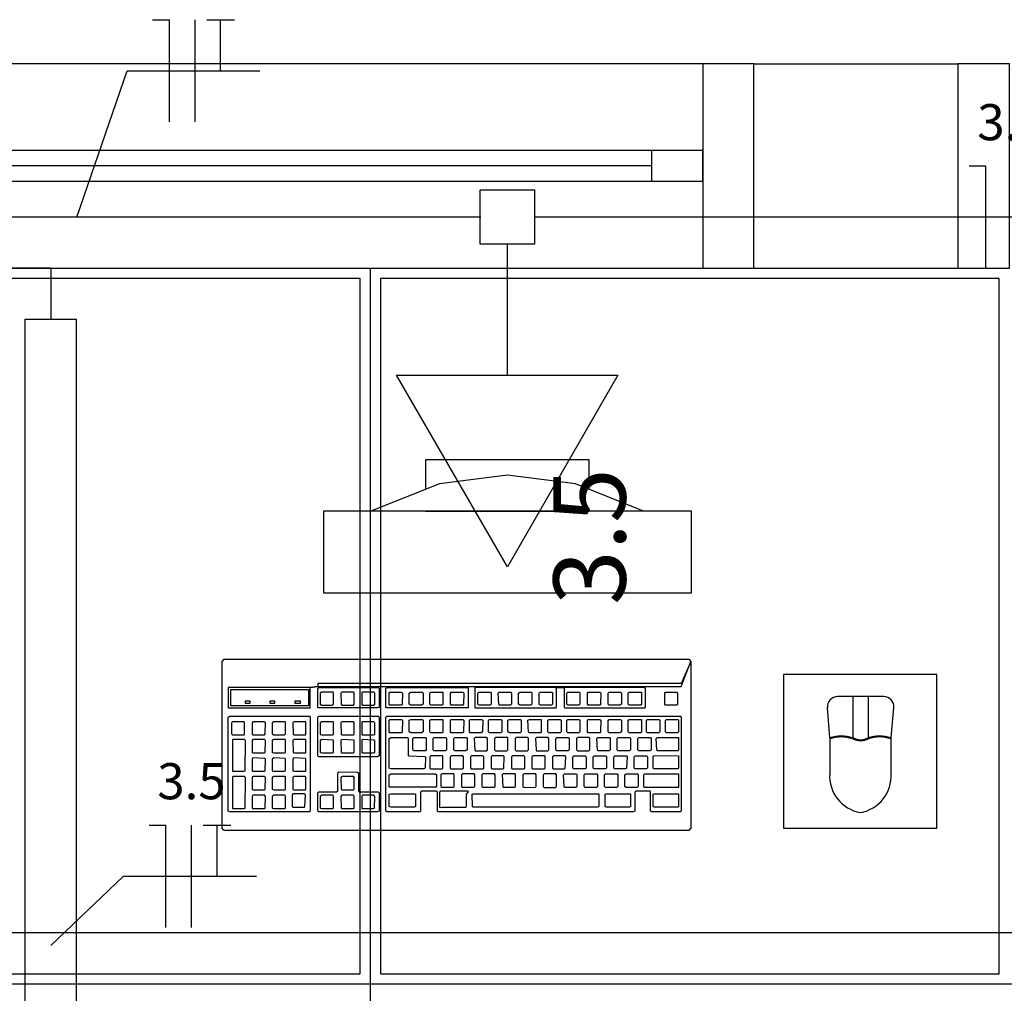
# Model space of a CAD drawing. Extents: x 0 to 150, y 0 to 60.
# Drawn here: x 75 to 78, y 44 to 47 of the extents above; entities that cross this region are included whole.
import ezdxf

# ---------------------------------------------------------------- set-up
doc = ezdxf.new("R2010")
doc.units = 0
doc.header["$MEASUREMENT"] = 0
for name, color, linetype in [('ARQUITETURA', 1, 'CONTINUOUS'), ('EL-CONDUTOS', 7, 'CONTINUOUS'), ('EL-FIOS', 3, 'CONTINUOUS'), ('EL-TEXTOS_FIOS', 4, 'CONTINUOUS'), ('EL-TEXTOS_PONTOS', 4, 'CONTINUOUS'), ('FORRO', 14, 'CONTINUOUS'), ('P-SIMBOL', 5, 'CONTINUOUS')]:
    doc.layers.add(name, color=color, linetype=linetype)
doc.styles.add('ARIAL', font='ARIAL.TTF')
doc.styles.add('ARIALNARROW', font='ARIALN.TTF')

msp = doc.modelspace()

# ---------------------------------------------------------------- linework, layer by layer
at = {"layer": 'ARQUITETURA'}
for p, q in [((77.5029, 47.0951), (74.5029, 47.0951)), ((77.6529, 46.4951), (77.6529, 47.0951)), ((77.6529, 47.0951), (78.2529, 47.0951)), ((78.2529, 46.4951), (78.2529, 47.0951)), ((77.3529, 46.8401), (74.6529, 46.8401)), ((77.3529, 46.7951), (74.6529, 46.7951)), ((74.6529, 46.7501), (77.3529, 46.7501)), ((74.5029, 46.4951), (77.5029, 46.4951)), ((77.6529, 46.4951), (78.2529, 46.4951)), ((77.4699, 45.7826), (76.3899, 45.7826)), ((76.3899, 45.7826), (76.3899, 45.5426)), ((76.6899, 45.7826), (77.1699, 45.7826)), ((77.4699, 45.5426), (77.4699, 45.7826)), ((76.3899, 45.5426), (77.4699, 45.5426)), ((78.0339, 45.2381), (77.8989, 45.2381)), ((77.9439, 45.2381), (77.9439, 45.1181)), ((77.9889, 45.2381), (77.9889, 45.1181)), ((77.8764, 45.1181), (77.8689, 45.2051)), ((78.0564, 45.1181), (78.0639, 45.2051)), ((77.8764, 45.1181), (77.8764, 45.0071)), ((78.0564, 45.0071), (78.0564, 45.1181)), ((81.7029, 44.5451), (70.4529, 44.5451))]:
    msp.add_line(p, q, dxfattribs=at)
for points in [[(77.6529, 47.0951), (77.5029, 47.0951), (77.5029, 46.4951), (77.6529, 46.4951)], [(78.2529, 46.4951), (78.4029, 46.4951), (78.4029, 47.0951), (78.2529, 47.0951)], [(77.5029, 46.7501), (77.5029, 46.8401), (77.3529, 46.8401), (77.3529, 46.7501), (77.5029, 46.7501)], [(77.1699, 45.8456), (77.1699, 45.9326), (76.6899, 45.9326), (76.6899, 45.8456)], [(77.3289, 45.7826), (77.3289, 45.7826), (77.1294, 45.8621), (76.9299, 45.8876), (76.7304, 45.8621), (76.5294, 45.7826)], [(76.3734, 45.2771), (76.3734, 45.2681), (76.3509, 45.2651), (76.1109, 45.2651), (76.1109, 45.2051), (76.3509, 45.2051), (76.3509, 45.2651), (76.3734, 45.2681), (77.4399, 45.2681), (77.0724, 45.2651), (76.8339, 45.2651), (76.8339, 45.2051), (77.0724, 45.2051), (77.0739, 45.2066), (77.0739, 45.2621), (77.0724, 45.2651), (77.0994, 45.2651), (77.0964, 45.2621), (77.0964, 45.2066), (77.0994, 45.2051), (77.3334, 45.2051), (77.3349, 45.2066), (77.3349, 45.2621), (77.3334, 45.2651), (77.0994, 45.2651), (77.4399, 45.2681), (77.4684, 45.3416), (77.4684, 44.8526), (77.4624, 44.8451), (76.0989, 44.8451), (76.0959, 44.8481), (76.0929, 44.8526), (76.0929, 45.3416), (76.0989, 45.3476), (77.4624, 45.3476), (77.4684, 45.3416), (77.4399, 45.2771), (76.3734, 45.2771)], [(77.7399, 44.8526), (78.1899, 44.8526), (78.1899, 45.3026), (77.7399, 45.3026), (77.7399, 44.8526)], [(76.1184, 45.2111), (76.1184, 45.2591), (76.3464, 45.2591), (76.3464, 45.2111), (76.1184, 45.2111)], [(76.3764, 45.2051), (76.3734, 45.2066), (76.3734, 45.2621), (76.3764, 45.2651), (76.5504, 45.2651), (76.5534, 45.2621), (76.5534, 45.2066), (76.5489, 45.2051), (76.5489, 45.2051), (76.3764, 45.2051)], [(76.4199, 45.2156), (76.4199, 45.2486), (76.4184, 45.2516), (76.3854, 45.2516), (76.3809, 45.2486), (76.3809, 45.2156), (76.3854, 45.2126), (76.4169, 45.2126), (76.4199, 45.2156)], [(76.4424, 45.2156), (76.4439, 45.2126), (76.4784, 45.2126), (76.4799, 45.2156), (76.4799, 45.2486), (76.4784, 45.2516), (76.4439, 45.2516), (76.4409, 45.2486), (76.4424, 45.2156)], [(76.5024, 45.2156), (76.5039, 45.2126), (76.5369, 45.2126), (76.5414, 45.2156), (76.5414, 45.2486), (76.5384, 45.2516), (76.5039, 45.2516), (76.5024, 45.2486), (76.5024, 45.2156)], [(76.5759, 45.2051), (76.5729, 45.2066), (76.5729, 45.2621), (76.5759, 45.2651), (76.8144, 45.2651), (76.8144, 45.2051), (76.5759, 45.2051)], [(76.5834, 45.2486), (76.5849, 45.2516), (76.6194, 45.2516), (76.6224, 45.2486), (76.6209, 45.2156), (76.6194, 45.2126), (76.5849, 45.2126), (76.5834, 45.2156), (76.5834, 45.2486)], [(76.6464, 45.2126), (76.6419, 45.2156), (76.6419, 45.2486), (76.6464, 45.2516), (76.6794, 45.2516), (76.6824, 45.2486), (76.6824, 45.2156), (76.6779, 45.2126), (76.6464, 45.2126)], [(76.7019, 45.2156), (76.7019, 45.2486), (76.7049, 45.2516), (76.7409, 45.2516), (76.7409, 45.2486), (76.7409, 45.2156), (76.7394, 45.2126), (76.7049, 45.2126), (76.7019, 45.2156)], [(76.7634, 45.2156), (76.7634, 45.2486), (76.7649, 45.2516), (76.7994, 45.2516), (76.8024, 45.2486), (76.8009, 45.2156), (76.7994, 45.2126), (76.7649, 45.2126), (76.7634, 45.2156)], [(76.8429, 45.2486), (76.8459, 45.2516), (76.8804, 45.2516), (76.8819, 45.2486), (76.8819, 45.2156), (76.8789, 45.2126), (76.8459, 45.2126), (76.8429, 45.2156), (76.8429, 45.2486)], [(76.9059, 45.2126), (76.9044, 45.2156), (76.9029, 45.2486), (76.9059, 45.2516), (76.9404, 45.2516), (76.9419, 45.2486), (76.9419, 45.2156), (76.9389, 45.2126), (76.9059, 45.2126)], [(76.9674, 45.2126), (76.9629, 45.2156), (76.9629, 45.2486), (76.9674, 45.2516), (77.0004, 45.2516), (77.0019, 45.2486), (77.0019, 45.2156), (76.9989, 45.2126), (76.9674, 45.2126)], [(77.0229, 45.2486), (77.0259, 45.2516), (77.0604, 45.2516), (77.0619, 45.2486), (77.0619, 45.2156), (77.0589, 45.2126), (77.0259, 45.2126), (77.0229, 45.2156), (77.0229, 45.2486)], [(77.1039, 45.2156), (77.1039, 45.2486), (77.1069, 45.2516), (77.1414, 45.2516), (77.1429, 45.2486), (77.1429, 45.2156), (77.1399, 45.2126), (77.1069, 45.2126), (77.1039, 45.2156)], [(77.1654, 45.2486), (77.1669, 45.2516), (77.2014, 45.2516), (77.2044, 45.2486), (77.2029, 45.2156), (77.2014, 45.2126), (77.1669, 45.2126), (77.1654, 45.2156), (77.1654, 45.2486)], [(77.2254, 45.2156), (77.2254, 45.2486), (77.2284, 45.2516), (77.2614, 45.2516), (77.2644, 45.2486), (77.2644, 45.2156), (77.2599, 45.2126), (77.2284, 45.2126), (77.2254, 45.2156)], [(77.2869, 45.2126), (77.2839, 45.2156), (77.2839, 45.2486), (77.2869, 45.2516), (77.3229, 45.2516), (77.3229, 45.2486), (77.3229, 45.2156), (77.3214, 45.2126), (77.2869, 45.2126)], [(77.3919, 45.2486), (77.3934, 45.2516), (77.4279, 45.2516), (77.4294, 45.2486), (77.4294, 45.2156), (77.4279, 45.2126), (77.3934, 45.2126), (77.3919, 45.2156), (77.3919, 45.2486)], [(76.1754, 45.2246), (76.1604, 45.2246), (76.1604, 45.2186), (76.1754, 45.2186), (76.1754, 45.2246)], [(76.2474, 45.2246), (76.2324, 45.2246), (76.2324, 45.2186), (76.2474, 45.2186), (76.2474, 45.2246)], [(76.3224, 45.2246), (76.3059, 45.2246), (76.3059, 45.2186), (76.3224, 45.2186), (76.3224, 45.2246)], [(76.1154, 44.9006), (76.1109, 44.9021), (76.1109, 45.1781), (76.1154, 45.1811), (76.3494, 45.1811), (76.3509, 45.1781), (76.3509, 44.9021), (76.3494, 44.9006), (76.1154, 44.9006)], [(76.1589, 45.1286), (76.1589, 45.1616), (76.1574, 45.1646), (76.1229, 45.1646), (76.1199, 45.1616), (76.1199, 45.1286), (76.1229, 45.1256), (76.1574, 45.1256), (76.1589, 45.1286)], [(76.2189, 45.1286), (76.2204, 45.1616), (76.2174, 45.1646), (76.1829, 45.1646), (76.1814, 45.1616), (76.1814, 45.1286), (76.1829, 45.1256), (76.2174, 45.1256), (76.2189, 45.1286)], [(76.2759, 45.1256), (76.2789, 45.1286), (76.2789, 45.1616), (76.2774, 45.1646), (76.2444, 45.1646), (76.2399, 45.1616), (76.2399, 45.1286), (76.2444, 45.1256), (76.2759, 45.1256)], [(76.3029, 45.1256), (76.3374, 45.1256), (76.3389, 45.1286), (76.3389, 45.1616), (76.3374, 45.1646), (76.3029, 45.1646), (76.2999, 45.1616), (76.3014, 45.1286), (76.3029, 45.1256)], [(76.3764, 45.0611), (76.3734, 45.0641), (76.3734, 45.1781), (76.3764, 45.1811), (76.5504, 45.1811), (76.5534, 45.1781), (76.5534, 45.0641), (76.5489, 45.0611), (76.3764, 45.0611)], [(76.4199, 45.1271), (76.4199, 45.1616), (76.4184, 45.1646), (76.3854, 45.1646), (76.3809, 45.1616), (76.3809, 45.1271), (76.3854, 45.1256), (76.4169, 45.1256), (76.4199, 45.1271)], [(76.4784, 45.1256), (76.4799, 45.1271), (76.4799, 45.1616), (76.4784, 45.1646), (76.4439, 45.1646), (76.4409, 45.1616), (76.4424, 45.1271), (76.4439, 45.1256), (76.4784, 45.1256)], [(76.5039, 45.1256), (76.5369, 45.1256), (76.5414, 45.1271), (76.5414, 45.1616), (76.5384, 45.1646), (76.5039, 45.1646), (76.5024, 45.1616), (76.5024, 45.1271), (76.5039, 45.1256)], [(76.7259, 44.9006), (76.7244, 44.9021), (76.7244, 44.9576), (76.7214, 44.9606), (76.6779, 44.9606), (76.6749, 44.9576), (76.6749, 44.9021), (76.6734, 44.9006), (76.5759, 44.9006), (76.5729, 44.9021), (76.5729, 45.1781), (76.5759, 45.1811), (77.4384, 45.1811), (77.4399, 45.1781), (77.4399, 44.9021), (77.4369, 44.9006), (77.4369, 44.9006), (77.3529, 44.9006), (77.3499, 44.9021), (77.3499, 44.9576), (77.3484, 44.9606), (77.3064, 44.9606), (77.3034, 44.9576), (77.3034, 44.9021), (77.2989, 44.9006), (77.2989, 44.9006), (76.7259, 44.9006)], [(76.5834, 45.1691), (76.5849, 45.1706), (76.6194, 45.1706), (76.6224, 45.1691), (76.6209, 45.1346), (76.6194, 45.1316), (76.5849, 45.1316), (76.5834, 45.1346), (76.5834, 45.1691)], [(76.6419, 45.1691), (76.6464, 45.1706), (76.6794, 45.1706), (76.6824, 45.1691), (76.6824, 45.1346), (76.6779, 45.1316), (76.6464, 45.1316), (76.6419, 45.1346), (76.6419, 45.1691)], [(76.7049, 45.1316), (76.7019, 45.1346), (76.7019, 45.1691), (76.7049, 45.1706), (76.7409, 45.1706), (76.7409, 45.1691), (76.7409, 45.1346), (76.7394, 45.1316), (76.7049, 45.1316)], [(76.7634, 45.1691), (76.7649, 45.1706), (76.7994, 45.1706), (76.8024, 45.1691), (76.8009, 45.1346), (76.7994, 45.1316), (76.7649, 45.1316), (76.7634, 45.1346), (76.7634, 45.1691)], [(76.8204, 45.1316), (76.8189, 45.1346), (76.8189, 45.1691), (76.8204, 45.1706), (76.8549, 45.1706), (76.8579, 45.1691), (76.8564, 45.1346), (76.8534, 45.1316), (76.8204, 45.1316)], [(76.8744, 45.1346), (76.8744, 45.1691), (76.8774, 45.1706), (76.9119, 45.1706), (76.9134, 45.1691), (76.9134, 45.1346), (76.9104, 45.1316), (76.8774, 45.1316), (76.8744, 45.1346)], [(76.9359, 45.1316), (76.9314, 45.1346), (76.9314, 45.1691), (76.9359, 45.1706), (76.9689, 45.1706), (76.9704, 45.1691), (76.9704, 45.1346), (76.9674, 45.1316), (76.9359, 45.1316)], [(76.9914, 45.1346), (76.9899, 45.1691), (76.9944, 45.1706), (77.0289, 45.1706), (77.0289, 45.1691), (77.0289, 45.1346), (77.0274, 45.1316), (76.9944, 45.1316), (76.9914, 45.1346)], [(77.0484, 45.1346), (77.0484, 45.1691), (77.0514, 45.1706), (77.0844, 45.1706), (77.0874, 45.1691), (77.0874, 45.1346), (77.0844, 45.1316), (77.0514, 45.1316), (77.0484, 45.1346)], [(77.1069, 45.1316), (77.1039, 45.1346), (77.1039, 45.1691), (77.1069, 45.1706), (77.1414, 45.1706), (77.1429, 45.1691), (77.1429, 45.1346), (77.1399, 45.1316), (77.1069, 45.1316)], [(77.1654, 45.1691), (77.1669, 45.1706), (77.2014, 45.1706), (77.2044, 45.1691), (77.2029, 45.1346), (77.2014, 45.1316), (77.1669, 45.1316), (77.1654, 45.1346), (77.1654, 45.1691)], [(77.2254, 45.1346), (77.2254, 45.1691), (77.2284, 45.1706), (77.2614, 45.1706), (77.2644, 45.1691), (77.2644, 45.1346), (77.2599, 45.1316), (77.2284, 45.1316), (77.2254, 45.1346)], [(77.2839, 45.1691), (77.2869, 45.1706), (77.3229, 45.1706), (77.3229, 45.1691), (77.3229, 45.1346), (77.3214, 45.1316), (77.2869, 45.1316), (77.2839, 45.1346), (77.2839, 45.1691)], [(77.3379, 45.1346), (77.3379, 45.1691), (77.3409, 45.1706), (77.3754, 45.1706), (77.3769, 45.1691), (77.3769, 45.1346), (77.3739, 45.1316), (77.3409, 45.1316), (77.3379, 45.1346)], [(77.3964, 45.1316), (77.3934, 45.1346), (77.3934, 45.1691), (77.3964, 45.1706), (77.4309, 45.1706), (77.4324, 45.1691), (77.4324, 45.1346), (77.4294, 45.1316), (77.3964, 45.1316)], [(76.1619, 45.1091), (76.1589, 45.1121), (76.1244, 45.1121), (76.1229, 45.1091), (76.1229, 45.0206), (76.1244, 45.0191), (76.1574, 45.0191), (76.1604, 45.0206), (76.1619, 45.1091)], [(76.2189, 45.0746), (76.2204, 45.1091), (76.2174, 45.1121), (76.1829, 45.1121), (76.1814, 45.1091), (76.1814, 45.0746), (76.1829, 45.0731), (76.2174, 45.0731), (76.2189, 45.0746)], [(76.2789, 45.0746), (76.2789, 45.1091), (76.2774, 45.1121), (76.2444, 45.1121), (76.2399, 45.1091), (76.2399, 45.0746), (76.2444, 45.0731), (76.2759, 45.0731), (76.2789, 45.0746)], [(76.3014, 45.0746), (76.3029, 45.0731), (76.3374, 45.0731), (76.3389, 45.0746), (76.3389, 45.1091), (76.3374, 45.1121), (76.3029, 45.1121), (76.2999, 45.1091), (76.3014, 45.0746)], [(76.4199, 45.0746), (76.4199, 45.1091), (76.4184, 45.1106), (76.3854, 45.1121), (76.3809, 45.1091), (76.3809, 45.0746), (76.3854, 45.0731), (76.4169, 45.0731), (76.4199, 45.0746)], [(76.4799, 45.0746), (76.4799, 45.1091), (76.4784, 45.1106), (76.4439, 45.1121), (76.4409, 45.1091), (76.4424, 45.0746), (76.4439, 45.0731), (76.4784, 45.0731), (76.4799, 45.0746)], [(76.5024, 45.0746), (76.5039, 45.0731), (76.5369, 45.0731), (76.5414, 45.0746), (76.5414, 45.1091), (76.5384, 45.1106), (76.5039, 45.1121), (76.5024, 45.1091), (76.5024, 45.0746)], [(76.5879, 45.0266), (76.5834, 45.0281), (76.5834, 45.1151), (76.5879, 45.1181), (76.6374, 45.1181), (76.6389, 45.1151), (76.6389, 45.0656), (76.6419, 45.0641), (76.6869, 45.0626), (76.6899, 45.0611), (76.6884, 45.0281), (76.6854, 45.0266), (76.5879, 45.0266)], [(76.6524, 45.1151), (76.6554, 45.1181), (76.6899, 45.1181), (76.6914, 45.1151), (76.6914, 45.0821), (76.6899, 45.0791), (76.6554, 45.0791), (76.6524, 45.0821), (76.6524, 45.1151)], [(76.7124, 45.1151), (76.7154, 45.1181), (76.7499, 45.1181), (76.7514, 45.1151), (76.7514, 45.0821), (76.7484, 45.0791), (76.7154, 45.0791), (76.7124, 45.0821), (76.7124, 45.1151)], [(76.7754, 45.0791), (76.7724, 45.0821), (76.7724, 45.1151), (76.7754, 45.1181), (76.8099, 45.1181), (76.8114, 45.1151), (76.8114, 45.0821), (76.8084, 45.0791), (76.7754, 45.0791)], [(76.8714, 45.0821), (76.8714, 45.1151), (76.8699, 45.1181), (76.8354, 45.1181), (76.8324, 45.1151), (76.8339, 45.0821), (76.8354, 45.0791), (76.8699, 45.0791), (76.8714, 45.0821)], [(76.9314, 45.0821), (76.9314, 45.1151), (76.9299, 45.1181), (76.8954, 45.1181), (76.8924, 45.1151), (76.8924, 45.0821), (76.8954, 45.0791), (76.9284, 45.0791), (76.9314, 45.0821)], [(76.9914, 45.0821), (76.9914, 45.1151), (76.9899, 45.1181), (76.9554, 45.1181), (76.9524, 45.1151), (76.9524, 45.0821), (76.9554, 45.0791), (76.9884, 45.0791), (76.9914, 45.0821)], [(77.0514, 45.1151), (77.0499, 45.1181), (77.0154, 45.1181), (77.0124, 45.1151), (77.0139, 45.0821), (77.0154, 45.0791), (77.0484, 45.0791), (77.0514, 45.0821), (77.0514, 45.1151)], [(77.0724, 45.1151), (77.0754, 45.1181), (77.1099, 45.1181), (77.1114, 45.1151), (77.1114, 45.0821), (77.1084, 45.0791), (77.0754, 45.0791), (77.0724, 45.0821), (77.0724, 45.1151)], [(77.1324, 45.0821), (77.1354, 45.0791), (77.1684, 45.0791), (77.1714, 45.0821), (77.1714, 45.1151), (77.1699, 45.1181), (77.1354, 45.1181), (77.1324, 45.1151), (77.1324, 45.0821)], [(77.1924, 45.1151), (77.1954, 45.1181), (77.2299, 45.1181), (77.2314, 45.1151), (77.2314, 45.0821), (77.2284, 45.0791), (77.1954, 45.0791), (77.1939, 45.0821), (77.1924, 45.1151)], [(77.2524, 45.0821), (77.2524, 45.1151), (77.2554, 45.1181), (77.2899, 45.1181), (77.2914, 45.1151), (77.2914, 45.0821), (77.2884, 45.0791), (77.2554, 45.0791), (77.2524, 45.0821)], [(77.3154, 45.0791), (77.3124, 45.0821), (77.3124, 45.1151), (77.3154, 45.1181), (77.3499, 45.1181), (77.3514, 45.1151), (77.3514, 45.0821), (77.3484, 45.0791), (77.3154, 45.0791)], [(77.3694, 45.0791), (77.3679, 45.0821), (77.3664, 45.1151), (77.3694, 45.1181), (77.4324, 45.1181), (77.4324, 45.1151), (77.4324, 45.0821), (77.4309, 45.0791), (77.3694, 45.0791)], [(76.2204, 45.0551), (76.2174, 45.0566), (76.1829, 45.0581), (76.1814, 45.0551), (76.1814, 45.0206), (76.1829, 45.0191), (76.2174, 45.0191), (76.2189, 45.0206), (76.2204, 45.0551)], [(76.2789, 45.0551), (76.2774, 45.0566), (76.2444, 45.0581), (76.2399, 45.0551), (76.2399, 45.0206), (76.2444, 45.0191), (76.2759, 45.0191), (76.2789, 45.0206), (76.2789, 45.0551)], [(76.2999, 45.0551), (76.2999, 45.0206), (76.3029, 45.0191), (76.3374, 45.0191), (76.3389, 45.0206), (76.3389, 45.0551), (76.3374, 45.0566), (76.3029, 45.0581), (76.2999, 45.0551)], [(76.7409, 45.0611), (76.7394, 45.0641), (76.7049, 45.0641), (76.7019, 45.0611), (76.7019, 45.0281), (76.7049, 45.0266), (76.7379, 45.0266), (76.7409, 45.0281), (76.7409, 45.0611)], [(76.8009, 45.0611), (76.7994, 45.0641), (76.7649, 45.0641), (76.7619, 45.0611), (76.7619, 45.0281), (76.7649, 45.0266), (76.7979, 45.0266), (76.8009, 45.0281), (76.8009, 45.0611)], [(76.8609, 45.0611), (76.8579, 45.0641), (76.8249, 45.0641), (76.8219, 45.0611), (76.8219, 45.0281), (76.8249, 45.0266), (76.8579, 45.0266), (76.8609, 45.0281), (76.8609, 45.0611)], [(76.9209, 45.0611), (76.9194, 45.0641), (76.8849, 45.0641), (76.8819, 45.0611), (76.8819, 45.0281), (76.8849, 45.0266), (76.9179, 45.0266), (76.9194, 45.0281), (76.9209, 45.0611)], [(76.9809, 45.0611), (76.9779, 45.0641), (76.9449, 45.0641), (76.9419, 45.0611), (76.9419, 45.0281), (76.9449, 45.0266), (76.9779, 45.0266), (76.9809, 45.0281), (76.9809, 45.0611)], [(77.0394, 45.0641), (77.0049, 45.0641), (77.0019, 45.0611), (77.0019, 45.0281), (77.0049, 45.0266), (77.0379, 45.0266), (77.0409, 45.0281), (77.0409, 45.0611), (77.0394, 45.0641)], [(77.0649, 45.0641), (77.0619, 45.0611), (77.0619, 45.0281), (77.0649, 45.0266), (77.0979, 45.0266), (77.0994, 45.0281), (77.1009, 45.0611), (77.0994, 45.0641), (77.0649, 45.0641)], [(77.1249, 45.0266), (77.1219, 45.0281), (77.1219, 45.0611), (77.1249, 45.0641), (77.1579, 45.0641), (77.1609, 45.0611), (77.1609, 45.0281), (77.1579, 45.0266), (77.1249, 45.0266)], [(77.1849, 45.0266), (77.1819, 45.0281), (77.1819, 45.0611), (77.1849, 45.0641), (77.2194, 45.0641), (77.2209, 45.0611), (77.2209, 45.0281), (77.2179, 45.0266), (77.1849, 45.0266)], [(77.2419, 45.0611), (77.2449, 45.0641), (77.2794, 45.0641), (77.2809, 45.0611), (77.2794, 45.0281), (77.2779, 45.0266), (77.2449, 45.0266), (77.2419, 45.0281), (77.2419, 45.0611)], [(77.3019, 45.0611), (77.3049, 45.0641), (77.3379, 45.0641), (77.3409, 45.0611), (77.3409, 45.0281), (77.3379, 45.0266), (77.3049, 45.0266), (77.3019, 45.0281), (77.3019, 45.0611)], [(77.3604, 45.0266), (77.3574, 45.0281), (77.3574, 45.0626), (77.3604, 45.0656), (77.4324, 45.0641), (77.4324, 45.0626), (77.4324, 45.0281), (77.4309, 45.0266), (77.3604, 45.0266)], [(76.3764, 44.9006), (76.3734, 44.9021), (76.3734, 44.9561), (76.3764, 44.9591), (76.4289, 44.9591), (76.4319, 44.9621), (76.4319, 45.0146), (76.4349, 45.0176), (76.4904, 45.0161), (76.4934, 45.0146), (76.4934, 44.9621), (76.4949, 44.9591), (76.5504, 44.9591), (76.5534, 44.9561), (76.5534, 44.9021), (76.5489, 44.9006), (76.5489, 44.9006), (76.3764, 44.9006)], [(76.5879, 44.9726), (76.5834, 44.9726), (76.5834, 45.0086), (76.5879, 45.0116), (76.7184, 45.0116), (76.7214, 45.0086), (76.7214, 44.9726), (76.7169, 44.9726), (76.5879, 44.9726)], [(76.7739, 45.0086), (76.7724, 45.0116), (76.7379, 45.0116), (76.7349, 45.0086), (76.7349, 44.9741), (76.7379, 44.9726), (76.7709, 44.9726), (76.7739, 44.9741), (76.7739, 45.0086)], [(76.8339, 45.0086), (76.8324, 45.0116), (76.7979, 45.0116), (76.7949, 45.0086), (76.7949, 44.9741), (76.7979, 44.9726), (76.8309, 44.9726), (76.8339, 44.9741), (76.8339, 45.0086)], [(76.8939, 45.0086), (76.8924, 45.0116), (76.8579, 45.0116), (76.8549, 45.0086), (76.8549, 44.9741), (76.8579, 44.9726), (76.8909, 44.9726), (76.8939, 44.9741), (76.8939, 45.0086)], [(76.9524, 45.0116), (76.9179, 45.0116), (76.9149, 45.0086), (76.9164, 44.9741), (76.9179, 44.9726), (76.9509, 44.9726), (76.9539, 44.9741), (76.9539, 45.0086), (76.9524, 45.0116)], [(77.0124, 45.0116), (76.9779, 45.0116), (76.9749, 45.0086), (76.9749, 44.9741), (76.9779, 44.9726), (77.0109, 44.9711), (77.0139, 44.9741), (77.0139, 45.0086), (77.0124, 45.0116)], [(77.0724, 45.0116), (77.0379, 45.0116), (77.0349, 45.0086), (77.0349, 44.9741), (77.0379, 44.9711), (77.0709, 44.9711), (77.0739, 44.9741), (77.0739, 45.0086), (77.0724, 45.0116)], [(77.0979, 44.9711), (77.0964, 44.9741), (77.0949, 45.0086), (77.0979, 45.0116), (77.1324, 45.0116), (77.1339, 45.0086), (77.1339, 44.9741), (77.1309, 44.9711), (77.0979, 44.9711)], [(77.1549, 44.9741), (77.1549, 45.0086), (77.1579, 45.0116), (77.1924, 45.0116), (77.1939, 45.0086), (77.1939, 44.9741), (77.1909, 44.9711), (77.1579, 44.9711), (77.1549, 44.9741)], [(77.2149, 45.0086), (77.2179, 45.0116), (77.2524, 45.0116), (77.2539, 45.0086), (77.2539, 44.9741), (77.2509, 44.9711), (77.2179, 44.9711), (77.2149, 44.9741), (77.2149, 45.0086)], [(77.2749, 44.9741), (77.2749, 45.0086), (77.2779, 45.0116), (77.3124, 45.0116), (77.3139, 45.0086), (77.3139, 44.9741), (77.3109, 44.9711), (77.2779, 44.9711), (77.2749, 44.9741)], [(77.3334, 44.9711), (77.3304, 44.9726), (77.3304, 45.0086), (77.3334, 45.0116), (77.4324, 45.0116), (77.4324, 45.0086), (77.4324, 44.9726), (77.4309, 44.9711), (77.3334, 44.9711)], [(76.1619, 45.0011), (76.1589, 45.0041), (76.1244, 45.0041), (76.1229, 45.0011), (76.1229, 44.9111), (76.1244, 44.9096), (76.1574, 44.9096), (76.1604, 44.9111), (76.1619, 45.0011)], [(76.2204, 45.0011), (76.2174, 45.0041), (76.1829, 45.0041), (76.1814, 45.0011), (76.1814, 44.9666), (76.1829, 44.9651), (76.2174, 44.9651), (76.2189, 44.9666), (76.2204, 45.0011)], [(76.2774, 45.0041), (76.2444, 45.0041), (76.2399, 45.0011), (76.2399, 44.9666), (76.2444, 44.9651), (76.2759, 44.9651), (76.2789, 44.9666), (76.2789, 45.0011), (76.2774, 45.0041)], [(76.3029, 45.0041), (76.2999, 45.0011), (76.2999, 44.9666), (76.3029, 44.9651), (76.3374, 44.9651), (76.3389, 44.9666), (76.3389, 45.0011), (76.3374, 45.0041), (76.3029, 45.0041)], [(76.4799, 45.0011), (76.4784, 45.0041), (76.4439, 45.0041), (76.4409, 45.0011), (76.4424, 44.9666), (76.4439, 44.9651), (76.4784, 44.9651), (76.4799, 44.9666), (76.4799, 45.0011)], [(76.2999, 44.9531), (76.2984, 44.9501), (76.2984, 44.9156), (76.2999, 44.9141), (76.3344, 44.9141), (76.3359, 44.9156), (76.3374, 44.9501), (76.3344, 44.9531), (76.2999, 44.9531)], [(76.5879, 44.9141), (76.5834, 44.9156), (76.5834, 44.9516), (76.5879, 44.9531), (76.6584, 44.9531), (76.6599, 44.9516), (76.6599, 44.9156), (76.6569, 44.9141), (76.5879, 44.9141)], [(76.8144, 44.9606), (76.7334, 44.9606), (76.7304, 44.9576), (76.7304, 44.9141), (76.7334, 44.9126), (76.7379, 44.9141), (76.8069, 44.9141), (76.8099, 44.9156), (76.8099, 44.9516), (76.8144, 44.9576), (76.8144, 44.9606)], [(76.8294, 44.9141), (76.8279, 44.9156), (76.8264, 44.9516), (76.8294, 44.9531), (77.1969, 44.9531), (77.1984, 44.9516), (77.1984, 44.9156), (77.1954, 44.9141), (76.8294, 44.9141)], [(77.2194, 44.9141), (77.2164, 44.9156), (77.2164, 44.9516), (77.2194, 44.9531), (77.2914, 44.9531), (77.2914, 44.9516), (77.2914, 44.9156), (77.2884, 44.9141), (77.2194, 44.9141)], [(77.3604, 44.9141), (77.3574, 44.9156), (77.3574, 44.9516), (77.3604, 44.9531), (77.4324, 44.9531), (77.4324, 44.9516), (77.4324, 44.9156), (77.4309, 44.9141), (77.3604, 44.9141)], [(76.2174, 44.9486), (76.1829, 44.9486), (76.1814, 44.9456), (76.1814, 44.9111), (76.1829, 44.9096), (76.2174, 44.9096), (76.2189, 44.9111), (76.2204, 44.9456), (76.2174, 44.9486)], [(76.2774, 44.9486), (76.2444, 44.9486), (76.2399, 44.9456), (76.2399, 44.9111), (76.2444, 44.9096), (76.2759, 44.9096), (76.2789, 44.9111), (76.2789, 44.9456), (76.2774, 44.9486)], [(76.4184, 44.9486), (76.3854, 44.9486), (76.3809, 44.9456), (76.3809, 44.9111), (76.3854, 44.9096), (76.4169, 44.9096), (76.4199, 44.9111), (76.4199, 44.9456), (76.4184, 44.9486)], [(76.4784, 44.9486), (76.4439, 44.9486), (76.4409, 44.9456), (76.4424, 44.9111), (76.4439, 44.9096), (76.4784, 44.9096), (76.4799, 44.9111), (76.4799, 44.9456), (76.4784, 44.9486)], [(76.5039, 44.9486), (76.5024, 44.9456), (76.5024, 44.9111), (76.5039, 44.9096), (76.5369, 44.9096), (76.5399, 44.9111), (76.5414, 44.9456), (76.5384, 44.9486), (76.5039, 44.9486)]]:
    msp.add_lwpolyline(points, dxfattribs=at)
for centre, radius, start, end in [((77.8989, 45.2081), 0.03, 89.9992, 184.999), ((78.0339, 45.2081), 0.03, 354.999, 89.9992), ((77.9094, 45.0251), 0.0977, 69.8127, 110.186), ((77.9094, 45.0251), 0.0947, 69.961, 110.186), ((77.9664, 45.1571), 0.0485, 240.549, 299.449), ((77.9664, 45.1571), 0.0455, 240.246, 299.753), ((78.0219, 45.0251), 0.0977, 69.8127, 110.186), ((78.0219, 45.0251), 0.0947, 69.8127, 110.037), ((77.9844, 45.0056), 0.1091, 176.537, 260.042), ((77.9469, 45.0056), 0.1091, 279.956, 3.4618)]:
    msp.add_arc(centre, radius, start, end, dxfattribs=at)
at = {"layer": 'EL-CONDUTOS', "linetype": 'CONTINUOUS'}
for p, q in [((75.5904, 46.4951), (75.4404, 46.4951)), ((75.5904, 46.4951), (75.5904, 46.3451)), ((75.5154, 46.3451), (75.6654, 46.3451)), ((75.5154, 42.6701), (75.5154, 46.3451)), ((75.6654, 42.6701), (75.6654, 46.3451))]:
    msp.add_line(p, q, dxfattribs=at)
for points in [[(76.8522, 46.6451), (76.7385, 46.6451), (76.6319, 46.6451), (76.532, 46.6451), (76.4383, 46.6451), (76.3504, 46.6451), (76.2677, 46.6451), (76.1897, 46.6451), (76.1159, 46.6451), (76.0459, 46.6451), (75.9792, 46.6451), (75.9153, 46.6451), (75.8536, 46.6451), (75.7937, 46.6451), (75.7351, 46.6451), (75.6773, 46.6451), (75.6199, 46.6451), (75.5622, 46.6451), (75.5039, 46.6451), (75.4445, 46.6451), (75.3833, 46.6451), (75.3201, 46.6451), (75.2542, 46.6451), (75.1852, 46.6451), (75.1126, 46.6451), (75.0358, 46.6451), (74.9545, 46.6451), (74.8681, 46.6451), (74.7761, 46.6451), (74.678, 46.6451), (74.5734, 46.6451)], [(79.5825, 46.6451), (79.4604, 46.6451), (79.3459, 46.6451), (79.2383, 46.6451), (79.1371, 46.6451), (79.0419, 46.6451), (78.952, 46.6451), (78.867, 46.6451), (78.7863, 46.6451), (78.7093, 46.6451), (78.6356, 46.6451), (78.5645, 46.6451), (78.4956, 46.6451), (78.4283, 46.6451), (78.3621, 46.6451), (78.2964, 46.6451), (78.2307, 46.6451), (78.1645, 46.6451), (78.0972, 46.6451), (78.0283, 46.6451), (77.9573, 46.6451), (77.8835, 46.6451), (77.8065, 46.6451), (77.7258, 46.6451), (77.6408, 46.6451), (77.5509, 46.6451), (77.4557, 46.6451), (77.3546, 46.6451), (77.247, 46.6451), (77.1324, 46.6451), (77.0103, 46.6451)]]:
    msp.add_spline(points, degree=3, dxfattribs=at)
at = {"layer": 'EL-FIOS'}
for p, q in [((75.8889, 47.2242), (75.9384, 47.2242)), ((75.9384, 46.9242), (75.9384, 47.2242)), ((76.0134, 46.9242), (76.0134, 47.2242)), ((76.0479, 47.2242), (76.1289, 47.2242)), ((76.0884, 47.0742), (76.0884, 47.2242)), ((78.2844, 46.7951), (78.3339, 46.7951)), ((78.3339, 46.4951), (78.3339, 46.7951)), ((75.8784, 44.8611), (75.9279, 44.8611)), ((75.9279, 44.5611), (75.9279, 44.8611)), ((76.0029, 44.5611), (76.0029, 44.8611)), ((76.0374, 44.8611), (76.1184, 44.8611)), ((76.0779, 44.7111), (76.0779, 44.8611))]:
    msp.add_line(p, q, dxfattribs=at)
at = {"layer": 'EL-TEXTOS_FIOS'}
for p, q in [((75.6669, 46.6451), (75.8139, 47.0742)), ((75.8139, 47.0742), (76.2039, 47.0742)), ((75.5904, 44.5076), (75.8034, 44.7111)), ((75.8034, 44.7111), (76.1934, 44.7111))]:
    msp.add_line(p, q, dxfattribs=at)
at = {"layer": 'FORRO'}
for p, q in [((76.5279, 26.5451), (76.5279, 46.4951)), ((70.4529, 44.3951), (81.7029, 44.3951))]:
    msp.add_line(p, q, dxfattribs=at)
for points in [[(76.4979, 46.4651), (74.6829, 46.4651), (74.6829, 44.4251), (76.4979, 44.4251), (76.4979, 46.4651)], [(78.3729, 46.4651), (76.5579, 46.4651), (76.5579, 44.4251), (78.3729, 44.4251), (78.3729, 46.4651)]]:
    msp.add_lwpolyline(points, dxfattribs=at)
at = {"layer": 'P-SIMBOL'}
for p, q in [((76.8504, 46.7246), (77.0094, 46.7246)), ((76.8504, 46.5656), (76.8504, 46.7246)), ((77.0094, 46.7246), (77.0094, 46.5656)), ((77.0094, 46.5656), (76.8504, 46.5656)), ((76.9299, 46.1814), (76.9299, 46.5656)), ((76.9299, 45.6189), (76.6044, 46.1814)), ((76.6044, 46.1814), (77.2539, 46.1814)), ((77.2539, 46.1814), (76.9299, 45.6189))]:
    msp.add_line(p, q, dxfattribs=at)

# ---------------------------------------------------------------- texts
at = {"layer": 'EL-TEXTOS_FIOS', "char_height": 0.1059, "width": 0.38124, "attachment_point": 8, "style": 'ARIALNARROW'}
for insert in [(78.4089, 46.8375), (76.0029, 44.904)]:
    msp.add_mtext('3.5', dxfattribs=dict(at, insert=insert))
at = {"layer": 'EL-TEXTOS_PONTOS', "insert": (77.343, 45.7076), "char_height": 0.2118, "width": 0.76248, "attachment_point": 8, "rotation": 90.0002, "style": 'ARIAL'}
msp.add_mtext('3.5', dxfattribs=at)

doc.saveas('drawing.dxf')
